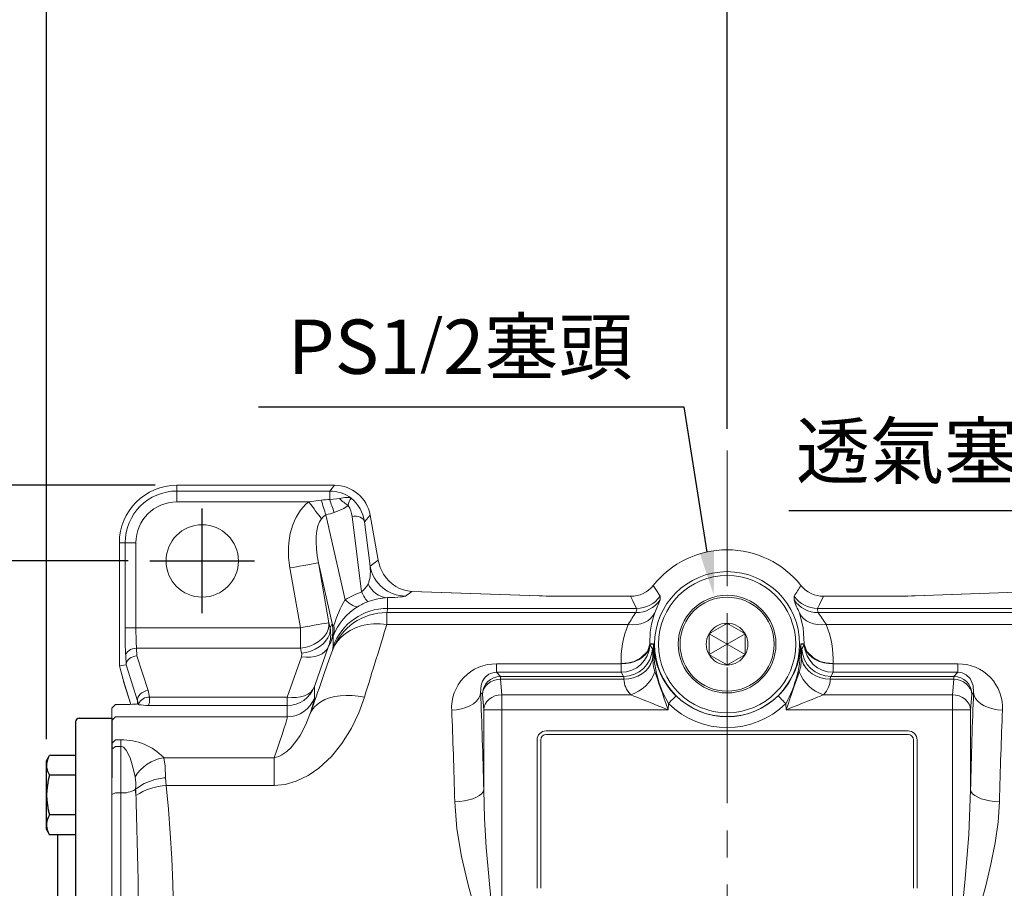
# Model space of a CAD drawing. Extents: x -42 to 1839, y -24 to 1176.
# Drawn here: x 224 to 496, y 692 to 932 of the extents above; entities that cross this region are included whole.
import ezdxf

# ---------------------------------------------------------------- set-up
doc = ezdxf.new("R2010")
doc.units = 0
doc.header["$LTSCALE"] = 30
doc.header["$MEASUREMENT"] = 0
doc.linetypes.add('CENTER', pattern=[2, 1.25, -0.25, 0.25, -0.25])
doc.layers.get('0').update_dxf_attribs({"color": 3, "linetype": 'CONTINUOUS'})
doc.layers.get('DEFPOINTS').update_dxf_attribs({"linetype": 'CONTINUOUS'})
for name, color, linetype in [('CEN', 2, 'CENTER'), ('DIM', 3, 'CONTINUOUS'), ('MAIN', 7, 'CONTINUOUS')]:
    doc.layers.add(name, color=color, linetype=linetype)
doc.styles.get("Standard").update_dxf_attribs({"font": 'simplex.shx'})
doc.dimstyles.new('C', dxfattribs={"dimscale": 6, "dimtxt": 2.5, "dimasz": 2, "dimexe": 1, "dimexo": 1, "dimgap": 1, "dimtad": 1, "dimtoh": 1, "dimdec": 8, "dimdsep": 46, "dimtxsty": 'Standard', "dimcen": 0, "dimclrd": 256, "dimclre": 256, "dimclrt": 256, "dimadec": 0, "dimazin": 0, "dimtfac": 0.6, "dimtdec": 8, "dimtofl": 0, "dimtmove": 0, "dimatfit": 3, "dimfxl": 0, "dimtolj": 1, "dimarcsym": 0})
doc.dimstyles.new('L', dxfattribs={"dimscale": 6, "dimtxt": 2.5, "dimasz": 2, "dimexe": 1, "dimexo": 1, "dimgap": 1, "dimtad": 1, "dimdec": 1, "dimdsep": 46, "dimtxsty": 'Standard', "dimcen": 0, "dimclrd": 256, "dimclre": 256, "dimclrt": 256, "dimadec": 0, "dimazin": 0, "dimtfac": 0.6, "dimtdec": 1, "dimtmove": 0, "dimatfit": 3, "dimfxl": 0, "dimtolj": 1, "dimarcsym": 0})

# ---------------------------------------------------------------- blocks, each defined once
blk = doc.blocks.new('*D11')
at = {"layer": 'DEFPOINTS', "color": 0}
for p in [(644.92, 946.1), (644.92, 847.28), (419.92, 812.8)]:
    blk.add_point(p, dxfattribs=at)
at = {"layer": 'DIM', "lineweight": -2}
for p, q in [((419.92, 818.8), (419.92, 952.1)), ((644.92, 853.28), (644.92, 952.1)), ((431.92, 946.1), (632.92, 946.1))]:
    blk.add_line(p, q, dxfattribs=at)
at = {"layer": 'DIM'}
for points in [[(431.92, 948.1), (431.92, 944.1), (419.92, 946.1)], [(632.92, 948.1), (632.92, 944.1), (644.92, 946.1)]]:
    blk.add_solid(points, dxfattribs=at)
at = {"layer": 'DIM', "insert": (532.42, 959.6), "char_height": 15, "attachment_point": 5}
blk.add_mtext('\\A1;225', dxfattribs=at)
blk = doc.blocks.new('*D10')
at = {"layer": 'DEFPOINTS', "color": 0}
for p in [(644.92, 994.05), (644.92, 847.28), (231.92, 727.04)]:
    blk.add_point(p, dxfattribs=at)
at = {"layer": 'DIM', "lineweight": -2}
for p, q in [((231.92, 733.04), (231.92, 1000.05)), ((644.92, 853.28), (644.92, 1000.05)), ((243.92, 994.05), (632.92, 994.05))]:
    blk.add_line(p, q, dxfattribs=at)
at = {"layer": 'DIM'}
for points in [[(243.92, 996.05), (243.92, 992.05), (231.92, 994.05)], [(632.92, 996.05), (632.92, 992.05), (644.92, 994.05)]]:
    blk.add_solid(points, dxfattribs=at)
at = {"layer": 'DIM', "insert": (438.42, 1007.55), "char_height": 15, "attachment_point": 5}
blk.add_mtext('\\A1;413', dxfattribs=at)
blk = doc.blocks.new('*D13')
at = {"layer": 'DEFPOINTS', "color": 0}
for p in [(125.69, 782.28), (260.45, 782.28), (161.57, 517.28)]:
    blk.add_point(p, dxfattribs=at)
at = {"layer": 'DIM', "lineweight": -2}
for p, q in [((254.45, 782.28), (119.69, 782.28)), ((125.69, 529.28), (125.69, 770.28)), ((155.57, 517.28), (119.69, 517.28))]:
    blk.add_line(p, q, dxfattribs=at)
at = {"layer": 'DIM'}
for points in [[(123.69, 770.28), (127.69, 770.28), (125.69, 782.28)], [(123.69, 529.28), (127.69, 529.28), (125.69, 517.28)]]:
    blk.add_solid(points, dxfattribs=at)
at = {"layer": 'DIM', "insert": (112.19, 649.78), "char_height": 15, "attachment_point": 5, "rotation": 90}
blk.add_mtext('\\A1;265', dxfattribs=at)
blk = doc.blocks.new('*D16')
at = {"layer": 'DEFPOINTS', "color": 0}
for p in [(75.35, 803.18), (267.92, 803.18), (230.7, 517.28)]:
    blk.add_point(p, dxfattribs=at)
at = {"layer": 'DIM', "lineweight": -2}
for p, q in [((261.92, 803.18), (69.35, 803.18)), ((75.35, 529.28), (75.35, 791.18)), ((224.7, 517.28), (69.35, 517.28))]:
    blk.add_line(p, q, dxfattribs=at)
at = {"layer": 'DIM'}
for points in [[(73.35, 791.18), (77.35, 791.18), (75.35, 803.18)], [(73.35, 529.28), (77.35, 529.28), (75.35, 517.28)]]:
    blk.add_solid(points, dxfattribs=at)
at = {"layer": 'DIM', "insert": (61.85, 660.23), "char_height": 15, "attachment_point": 5, "rotation": 90}
blk.add_mtext('\\A1;286', dxfattribs=at)
blk = doc.blocks.new('*D66')
at = {"layer": 'DEFPOINTS', "color": 0}
for p in [(534.13, 720.73), (540.61, 701.81)]:
    blk.add_point(p, dxfattribs=at)
at = {"layer": 'DIM', "lineweight": -2}
for p, q in [((436.93, 796.25), (508.25, 796.25)), ((508.25, 796.25), (530.24, 732.08))]:
    blk.add_line(p, q, dxfattribs=at)
at = {"layer": 'DIM'}
blk.add_solid([(532.13, 732.73), (528.34, 731.43), (534.13, 720.73)], dxfattribs=at)
at = {"layer": 'DIM', "insert": (469.59, 812.7), "char_height": 15, "attachment_point": 5}
blk.add_mtext('\\A1;{\\fPMingLiU|b0|i0|c136|p18;透氣塞}', dxfattribs=at)
blk = doc.blocks.new('A$C2BD87C6D')
at = {"color": 7, "linetype": 'Continuous', "lineweight": 15}
for p, q in [((12.93, 18.94), (13.5, 19.27)), ((13.5, 19.27), (14.07, 18.94)), ((13.5, 13.5), (13.5, 19.27)), ((8.5, 16.39), (9.07, 16.72)), ((8.5, 15.73), (8.5, 16.39)), ((13.5, 13.5), (8.5, 16.39)), ((9.07, 16.72), (12.93, 18.94)), ((13.5, 13.5), (18.5, 16.39)), ((14.07, 18.94), (17.93, 16.72)), ((17.93, 16.72), (18.5, 16.39)), ((18.5, 16.39), (18.5, 15.73)), ((8.5, 11.27), (8.5, 15.73)), ((18.5, 15.73), (18.5, 11.27)), ((13.5, 13.5), (8.5, 10.61)), ((8.5, 10.61), (8.5, 11.27)), ((13.5, 13.5), (18.5, 10.61)), ((13.5, 13.5), (13.5, 7.73)), ((18.5, 11.27), (18.5, 10.61)), ((9.07, 10.28), (8.5, 10.61)), ((12.93, 8.06), (9.07, 10.28)), ((17.93, 10.28), (14.07, 8.06)), ((18.5, 10.61), (17.93, 10.28)), ((13.5, 7.73), (12.93, 8.06)), ((14.07, 8.06), (13.5, 7.73))]:
    blk.add_line(p, q, dxfattribs=at)
at = {"color": 7, "linetype": 'Continuous', "lineweight": 15, "extrusion": (0, 0, -1)}
blk.add_circle((-13.5, 13.5), 13.5, dxfattribs=at)
at = {"color": 7, "linetype": 'Continuous', "lineweight": 15}
blk.add_circle((13.5, 13.5), 13, dxfattribs=at)
for start, end in [(90, 150), (30, 90), (150, 210), (330, 30), (210, 270), (270, 330)]:
    blk.add_arc((13.5, 13.5), 5.77, start, end, dxfattribs=at)
blk = doc.blocks.new('*D67')
at = {"layer": 'DEFPOINTS', "color": 0}
for p in [(416.24, 772.86), (419.4, 753.11)]:
    blk.add_point(p, dxfattribs=at)
at = {"layer": 'DIM', "lineweight": -2}
for p, q in [((290.42, 824.91), (407.93, 824.91)), ((407.93, 824.91), (414.35, 784.71))]:
    blk.add_line(p, q, dxfattribs=at)
at = {"layer": 'DIM'}
blk.add_solid([(416.33, 785.02), (412.38, 784.39), (416.24, 772.86)], dxfattribs=at)
at = {"layer": 'DIM', "insert": (346.17, 841.5), "char_height": 15, "attachment_point": 5}
blk.add_mtext('\\A1;PS1{\\H0.8x;/}2{\\fPMingLiU|b0|i0|c136|p18;塞頭}', dxfattribs=at)

msp = doc.modelspace()

# ---------------------------------------------------------------- linework, layer by layer
at = {"color": 7, "linetype": 'Continuous', "lineweight": 15}
for p, q in [((267.92116683, 801.59747297), (267.92116683, 803.18316514)), ((311.45809066, 803.18316514), (267.92116683, 803.18316514)), ((310.12755107, 801.59747297), (311.45809066, 803.18316514)), ((267.92116683, 798.60159451), (267.92116683, 801.59747297)), ((267.92116683, 801.59747297), (310.12755107, 801.59747297)), ((310.12755107, 799.2739349), (310.12755107, 801.59747297)), ((304.3775506, 798.60159451), (267.92116683, 798.60159451)), ((304.3775506, 798.60159451), (307.81992, 799.08770019)), ((309.07727998, 794.99742085), (314.43293613, 771.56626875)), ((318.94064169, 773.72231776), (316.32633727, 794.59008271)), ((321.29267823, 794.93096167), (319.74821758, 793.09034044)), ((323.48977994, 782.47055108), (321.29267823, 794.93096167)), ((319.74821758, 793.09034044), (321.28375243, 780.83353931)), ((252.02076357, 787.28276187), (252.02076357, 753.2958656)), ((253.60644084, 787.28276187), (252.02076357, 787.28276187)), ((253.60644084, 763.81011004), (253.60644084, 787.28276187)), ((256.60233419, 787.28276187), (253.60644084, 787.28276187)), ((256.60233419, 787.28276187), (256.60233419, 763.81011004)), ((310.84573489, 764.95158369), (307.00797808, 781.74188429)), ((307.00797808, 781.74188429), (309.92521565, 765.19739324)), ((321.28375243, 780.83353931), (323.48977994, 782.47055108)), ((302.05755156, 763.81011004), (299.14031398, 780.35461599)), ((332.84964632, 773.85848457), (331.11833256, 772.57373625)), ((367.98431199, 772.63155276), (332.84964632, 773.85848457)), ((332.84964632, 773.85848457), (332.95434933, 773.85848457)), ((368.08901128, 772.63155276), (332.95434933, 773.85848457)), ((367.98431199, 772.63155276), (368.08901128, 772.63155276)), ((401.42115239, 772.51511509), (401.41525898, 771.51769096)), ((438.4270649, 771.51769096), (438.42117149, 772.51511509)), ((506.88797455, 773.85848457), (471.75331261, 772.63155276)), ((471.85801189, 772.63155276), (471.75331261, 772.63155276)), ((506.99267756, 773.85848457), (471.85801189, 772.63155276)), ((326.12448406, 772.12932402), (326.12448406, 769.17126471)), ((393.26216687, 772.50042254), (377.1767005, 772.50042254)), ((377.1767005, 772.4986046), (377.1767005, 772.50042254)), ((393.26216687, 772.4986046), (377.1767005, 772.4986046)), ((393.26216687, 772.4986046), (393.26216687, 772.50042254)), ((462.66562339, 772.50042254), (446.58015702, 772.50042254)), ((446.58015702, 772.4986046), (446.58015702, 772.50042254)), ((462.66562339, 772.4986046), (446.58015702, 772.4986046)), ((462.66562339, 772.4986046), (462.66562339, 772.50042254)), ((325.90857368, 767.98382098), (325.90857368, 764.74086637)), ((325.90857368, 767.98382098), (394.74594068, 767.98382098)), ((394.91825584, 769.17126471), (326.12448406, 769.17126471)), ((513.71783983, 769.17126471), (444.92406804, 769.17126471)), ((445.09638321, 767.98382098), (513.93375021, 767.98382098)), ((309.92521565, 765.19739324), (310.24172377, 763.81852919)), ((310.24172377, 763.81852919), (310.84573489, 764.95158369)), ((392.5853673, 764.74086637), (325.90857368, 764.74086637)), ((513.93375021, 764.74086637), (447.25695659, 764.74086637)), ((256.60233419, 763.81011004), (253.60644084, 763.81011004)), ((256.60233419, 763.81011004), (302.05755156, 763.81011004)), ((302.05755156, 758.15325672), (302.05755156, 763.81011004)), ((310.40808033, 759.79937309), (309.83939242, 758.73258406)), ((311.08939868, 758.65000183), (311.08939868, 761.5048706)), ((398.59562773, 759.06876916), (399.28543042, 757.94683093)), ((398.59759469, 759.18124312), (398.59723706, 759.24934143)), ((399.57409758, 759.2117756), (398.60692281, 759.23913414)), ((399.40020476, 755.89370424), (399.57409758, 759.2117756)), ((441.23540107, 759.23913414), (440.2682263, 759.2117756)), ((440.2682263, 759.2117756), (440.44211913, 755.89370424)), ((440.55689346, 757.94683093), (441.24669615, 759.06876916)), ((441.2447292, 759.18124312), (441.24508683, 759.24934143)), ((256.77117925, 758.15325672), (256.88103061, 756.05705077)), ((302.05755156, 758.15325672), (256.77117925, 758.15325672)), ((302.37405967, 756.77439267), (302.05755156, 758.15325672)), ((309.83939242, 758.73258406), (305.91793578, 747.56179446)), ((253.86531871, 753.53870982), (252.02076357, 753.2958656)), ((253.89555316, 753.73711878), (253.77528589, 756.03194231)), ((257.06717592, 743.60136384), (253.86531871, 753.53870982)), ((256.88103061, 756.05705077), (259.96098142, 746.49808997)), ((298.40039682, 744.63943833), (302.32185345, 755.81021303)), ((356.19890165, 753.83649463), (390.61145891, 753.83649463)), ((356.19890165, 753.83649463), (356.19890165, 751.49815971)), ((390.61145891, 751.49815971), (390.61145891, 753.83649463)), ((399.40020476, 755.89370424), (399.39939823, 755.86741859)), ((440.44292566, 755.86741859), (440.44211913, 755.89370424)), ((449.23086498, 753.83649463), (483.64342224, 753.83649463)), ((449.23086498, 753.83649463), (449.23086498, 751.49815971)), ((483.64342224, 753.83649463), (483.64342224, 751.49815971)), ((252.02076357, 753.2958656), (253.14589065, 749.09683758)), ((356.19890165, 751.49815971), (357.32083242, 750.37622148)), ((390.61145891, 751.49815971), (356.19890165, 751.49815971)), ((391.3012616, 750.37622148), (390.61145891, 751.49815971)), ((449.23086498, 751.49815971), (448.54106229, 750.37622148)), ((483.64342224, 751.49815971), (449.23086498, 751.49815971)), ((482.52149146, 750.37622148), (483.64342224, 751.49815971)), ((253.14589065, 749.09683758), (253.2312743, 748.92309004)), ((253.14589065, 749.09683758), (255.17390888, 742.62737924)), ((253.19770198, 748.90899355), (255.16689044, 742.62718553)), ((357.32083242, 750.37622148), (357.32083242, 749.57643146)), ((357.32083242, 750.37622148), (391.3012616, 750.37622148)), ((357.32083242, 749.57643146), (357.6659843, 745.29951507)), ((391.4161421, 749.57643146), (357.32083242, 749.57643146)), ((391.4161421, 749.57643146), (391.41603407, 749.58656425)), ((448.42628982, 749.58656425), (448.42618179, 749.57643146)), ((482.52149146, 749.57643146), (448.42618179, 749.57643146)), ((448.54106229, 750.37622148), (482.52149146, 750.37622148)), ((482.17633959, 745.29951507), (482.52149146, 749.57643146)), ((482.52149146, 749.57643146), (482.52149146, 750.37622148)), ((305.91793578, 747.56179446), (305.91793578, 744.45017869)), ((352.32768428, 745.38308078), (351.82959806, 745.881167)), ((352.67283987, 741.1061495), (352.32768428, 745.38308078)), ((487.51463961, 745.38308078), (487.16948401, 741.1061495)), ((488.01272582, 745.881167), (487.51463961, 745.38308078)), ((250.92116218, 742.58872563), (249.92116015, 741.55319923)), ((251.93616968, 742.58872563), (250.92116218, 742.58872563)), ((257.05622356, 742.77245695), (257.06717592, 742.76645178)), ((257.06111115, 742.75418812), (257.05622356, 742.77245695)), ((257.06717592, 742.76645178), (257.06717592, 743.60136384)), ((260.36210578, 744.63943833), (298.40039682, 744.63943833)), ((298.40039682, 742.30116302), (298.40039682, 744.63943833)), ((357.6659843, 741.1061495), (357.6659843, 745.29951507)), ((357.6659843, 745.29951507), (393.28274164, 745.29951507)), ((403.7207238, 742.85570973), (403.62903323, 741.1061495)), ((436.21329065, 741.1061495), (436.12160008, 742.85570973)), ((446.55958224, 745.29951507), (482.17633959, 745.29951507)), ((482.17633959, 745.29951507), (482.17633959, 741.1061495)), ((249.92116015, 738.19015616), (249.92116015, 741.55319923)), ((257.38489848, 742.55019123), (257.32687336, 742.57628316)), ((298.40039682, 742.30116302), (259.97381132, 742.30116302)), ((298.40039682, 739.18954724), (298.40039682, 742.30116302)), ((352.67283987, 741.1061495), (357.6659843, 741.1061495)), ((352.67283987, 719.00772745), (352.67283987, 741.1061495)), ((357.6659843, 741.1061495), (357.6659843, 670.13391549)), ((403.62903323, 741.1061495), (357.6659843, 741.1061495)), ((482.17633959, 741.1061495), (436.21329065, 741.1061495)), ((482.17633959, 670.13391549), (482.17633959, 741.1061495)), ((482.17633959, 741.1061495), (487.16948401, 741.1061495)), ((487.16948401, 741.1061495), (487.16948401, 719.00772745)), ((250.92116218, 739.18954724), (249.92116015, 738.19015616)), ((249.92116015, 731.84796864), (249.92116015, 738.19015616)), ((249.92116015, 731.84796864), (249.92116015, 738.19015616)), ((298.40039682, 739.18954724), (250.92116218, 739.18954724)), ((369.9211612, 735.2827459), (469.92116269, 735.2827459)), ((249.92116015, 731.84796864), (250.92116218, 732.80563647)), ((249.92116015, 730.2292108), (249.92116015, 731.84796864)), ((249.92116015, 730.2292108), (249.92116015, 731.84796864)), ((250.92116218, 732.80563647), (252.42115777, 732.80563647)), ((252.42115777, 731.00702161), (252.42115777, 732.80563647)), ((367.42116358, 691.7827546), (367.42116358, 732.78274829)), ((368.42116188, 732.78274829), (368.42116188, 691.7827546)), ((469.92116269, 734.28274387), (369.9211612, 734.28274387)), ((471.421162, 691.7827546), (471.421162, 732.78274829)), ((472.4211603, 732.78274829), (472.4211603, 691.7827546)), ((249.92116015, 730.2292108), (250.92116218, 731.00702161)), ((249.92116015, 717.6981389), (249.92116015, 730.2292108)), ((249.92116015, 717.6981389), (249.92116015, 730.2292108)), ((252.42115777, 731.00702161), (250.92116218, 731.00702161)), ((252.42115777, 718.16636318), (252.42115777, 731.00702161)), ((264.27397352, 727.86378557), (294.7691254, 727.86378557)), ((294.7691254, 727.86378557), (294.7691254, 720.22217208)), ((264.79518633, 722.32915157), (264.94468968, 720.22217208)), ((249.92116015, 717.6981389), (250.92116218, 718.16636318)), ((252.42115777, 718.16636318), (250.92116218, 718.16636318)), ((252.42115777, 626.39913404), (252.42115777, 718.16636318)), ((256.44938868, 719.11854738), (256.52018409, 719.17311544)), ((294.7691254, 720.22217208), (264.94468968, 720.22217208)), ((249.92116015, 605.78275115), (249.92116015, 717.6981389)), ((249.92116015, 626.86735833), (249.92116015, 717.6981389))]:
    msp.add_line(p, q, dxfattribs=at)
at = {"color": 7, "linetype": 'Continuous', "lineweight": 15, "flags": 128}
for points in [[(312.83378821, 799.52040011), (314.34179317, 799.83380133), (315.39535742, 799.84715277), (316.00953858, 799.66169292), (316.09361094, 799.61505229), (316.1073051, 799.60673744)], [(304.3775506, 798.60159451), (304.85945415, 797.95482451), (305.33644032, 797.31467063), (305.80366623, 796.68759996), (306.25635605, 796.08004982), (306.68989789, 795.49818927), (307.09987354, 794.9479788), (307.48211067, 794.43496162), (307.83271264, 793.96444255)], [(310.12755107, 799.2739349), (312.08406609, 799.41150242), (312.83378821, 799.52040011)], [(315.27179699, 797.58703405), (314.02281147, 796.74422437), (311.38491105, 795.68034107)], [(309.07727998, 794.99742085), (308.42770111, 794.59997708), (307.83271264, 793.96444255)], [(316.32633727, 794.59008271), (316.91098433, 794.65275699), (317.4912877, 794.63541204), (318.04494035, 794.5386737), (318.55067086, 794.36629707), (318.98903322, 794.12489826), (319.34319656, 793.82374579), (319.59954124, 793.47443277), (319.74821758, 793.09034044)], [(299.14031398, 780.35461599), (300.46323162, 780.58787877), (301.74858343, 780.81452543), (302.95986902, 781.02808887), (304.06268161, 781.22254902), (305.0257213, 781.39236266), (305.82162958, 781.53270179), (306.42780136, 781.63957292), (306.82702582, 781.70996601), (307.00797808, 781.74188429)], [(325.01916807, 778.65785057), (324.06333309, 780.46694094), (323.48977994, 782.47055108)], [(399.51859448, 775.51585132), (400.22060495, 774.37683636), (401.42115239, 772.51511509)], [(320.73645514, 771.04529435), (320.60687464, 771.08326251), (320.44646364, 771.21042902), (320.25675695, 771.42566139), (320.03955018, 771.72684366), (319.79692202, 772.11114461), (319.53117471, 772.57486874), (319.24484145, 773.11363513), (318.94064169, 773.72231776)], [(317.96248477, 769.7036832), (317.66946089, 769.6254521), (317.3256911, 769.63874394), (316.93481129, 769.7434097), (316.50094908, 769.93840629), (316.02867168, 770.22158796), (315.52297097, 770.59003407), (314.98918157, 771.03984052), (314.43293613, 771.56626875)], [(394.91825584, 769.17126471), (393.87411844, 771.24425465), (393.26216687, 772.4986046)], [(446.58015702, 772.4986046), (445.45786489, 770.22045547), (444.92406804, 769.17126471)], [(399.92775988, 767.89852673), (399.44264699, 767.08021456), (398.79566651, 766.35589892), (398.00208841, 765.74267143), (397.08064903, 765.25504583), (396.05309662, 764.90449602), (394.9436884, 764.69930703), (393.77861131, 764.64433664), (392.5853673, 764.74086637)], [(394.74594068, 767.98382098), (394.9435189, 768.73877341), (394.91825584, 769.17126471)], [(441.23132374, 759.38206607), (440.97529013, 763.81194288), (439.91456401, 767.89852673)], [(447.25695659, 764.74086637), (446.06371258, 764.64433664), (444.89863549, 764.69930703), (443.78922727, 764.90449602), (442.76167486, 765.25504583), (441.84023548, 765.74267143), (441.04665738, 766.35589892), (440.3996769, 767.08021456), (439.91456401, 767.89852673)], [(444.92406804, 769.17126471), (444.89856843, 768.74032313), (445.09638321, 767.98382098)], [(302.05755156, 758.15325672), (303.35966718, 758.3801418), (304.62613922, 758.75568086), (305.82228523, 759.26960701), (306.91535991, 759.90783865), (307.87544172, 760.65289671), (308.67624503, 761.4843964), (309.29584276, 762.37958366), (309.71726995, 763.31391627), (309.9289931, 764.26183874), (309.92521565, 765.19739324)], [(302.05755156, 763.81011004), (303.3804692, 764.04338771), (304.66582101, 764.27001947), (305.8771066, 764.48361272), (306.97992664, 764.67805797), (307.94295888, 764.8478716), (308.73886716, 764.98821074), (309.34503894, 765.09509677), (309.74427085, 765.16548986), (309.92521565, 765.19739324)], [(310.87349575, 757.56637448), (311.48456257, 758.88350302), (312.29367327, 760.1074546), (313.28972649, 761.22143561), (314.45904296, 762.21012765), (315.78556668, 763.05997068), (317.25108843, 763.75929708), (318.83547675, 764.29849559), (320.51698338, 764.67016036), (322.27251899, 764.86919517), (324.07798093, 764.89287311), (325.90857368, 764.74086637)], [(302.37405967, 756.77439267), (303.67617529, 757.00127775), (304.94264733, 757.37681681), (306.13879334, 757.89074296), (307.23186802, 758.5289746), (308.19194984, 759.27403266), (308.99275314, 760.10553235), (309.61235087, 761.00070471), (310.03377806, 761.93505222), (310.24550121, 762.88297469), (310.24172377, 763.81852919)], [(398.59562773, 759.06876916), (398.40134453, 758.13407892), (397.98855256, 757.23735684), (397.36883003, 756.40372628), (396.55956101, 755.65659696), (395.58344554, 755.01691991), (394.46786452, 754.50263614), (393.24411038, 754.12816996), (391.94650795, 753.90402669), (390.61145891, 753.83649463)], [(390.61245728, 753.89021331), (392.6460113, 754.08932263), (394.22490668, 754.52354247), (396.09324407, 755.46213681), (397.89537188, 757.25374812), (398.59723706, 759.24934143)], [(398.59759469, 759.18124312), (397.88642746, 757.17656011), (396.09347876, 755.41485542), (394.05150559, 754.43206424), (392.50571314, 754.04676491), (390.61245728, 753.89021331)], [(398.61100014, 759.38206607), (398.8203745, 759.37673146), (399.57818609, 759.35765797)], [(403.7207238, 742.85570973), (402.14334462, 745.84631318), (401.13039535, 748.53041464), (400.39688569, 751.26036698), (399.89888702, 754.08690864), (399.69317462, 756.04507023), (399.61641129, 757.32420081), (399.59045161, 758.12780553), (399.58242361, 758.6213618), (399.57932603, 758.9986443), (399.57791228, 759.13518364), (399.57672764, 759.18398494), (399.57585964, 759.20106167), (399.57409758, 759.2117756)], [(440.2641378, 759.35765797), (440.47351588, 759.36288828), (441.23132374, 759.38206607)], [(441.2447292, 759.18124312), (441.24118459, 759.2155456), (441.23734009, 759.23633272), (441.23540107, 759.23913414)], [(449.2298666, 753.89021331), (447.33663309, 754.04676491), (445.7908481, 754.43206424), (443.74884512, 755.41485542), (441.95590574, 757.17654521), (441.2447292, 759.18124312)], [(441.24508683, 759.24934143), (441.94695015, 757.25374812), (443.74907982, 755.46213681), (445.61752897, 754.52349776), (447.19640199, 754.08930773), (449.2298666, 753.89021331)], [(441.24669615, 759.06876916), (441.44097935, 758.13407892), (441.85377132, 757.23735684), (442.47349385, 756.40372628), (443.28276288, 755.65659696), (444.25887834, 755.01691991), (445.37445936, 754.50263614), (446.5982135, 754.12816996), (447.89581593, 753.90402669), (449.23086498, 753.83649463)], [(256.77117925, 758.15325672), (256.19991344, 758.09941882), (255.64959865, 757.96982342), (255.14036637, 757.76920909), (254.69090264, 757.504937), (254.31767326, 757.186678), (254.03435748, 756.8261146), (253.85132652, 756.43643433), (253.77528589, 756.03194231)], [(302.32185345, 755.81021303), (303.59523218, 755.66330248), (304.83412217, 755.67355448), (306.00498092, 755.84070081), (307.07610618, 756.16021151), (308.01847797, 756.623429), (308.80658548, 757.21780652), (309.41909026, 757.92726571), (309.83939242, 758.73258406)], [(399.40020476, 755.89370424), (399.20453202, 754.78018517), (398.79074354, 753.70955164), (398.17042682, 752.71181459), (397.36095291, 751.81491369), (396.38499204, 751.04394251), (395.26987482, 750.42050773), (394.04683221, 749.96207351), (392.75011454, 749.68146974), (391.41603407, 749.58656425)], [(399.39939823, 755.86741859), (399.20181442, 754.75783342), (398.7866867, 753.69094009), (398.16561189, 752.6965707), (397.35594612, 751.80247122), (396.38031121, 751.03364581), (395.26597072, 750.41158194), (394.04405873, 749.95365435), (392.74871755, 749.67264825), (391.4161421, 749.57643146)], [(440.44211913, 755.89370424), (440.63779187, 754.78018517), (441.05158035, 753.70955164), (441.67189706, 752.71181459), (442.48137098, 751.81491369), (443.45733184, 751.04394251), (444.57244907, 750.42050773), (445.79549167, 749.96207351), (447.09220935, 749.68146974), (448.42628982, 749.58656425)], [(440.44292566, 755.86741859), (440.64050946, 754.75783342), (441.05563719, 753.69094009), (441.676712, 752.6965707), (442.48637777, 751.80247122), (443.46201267, 751.03364581), (444.57635317, 750.41158194), (445.79826515, 749.95365435), (447.09360633, 749.67264825), (448.42618179, 749.57643146)], [(356.19890165, 751.49815971), (355.6195147, 751.46175617), (355.23910295, 751.39359826), (354.53288477, 751.16325611), (354.12733477, 750.96074933), (353.07688486, 750.10715121), (352.37248462, 749.07228047), (351.97342407, 747.97703022), (351.82959806, 745.881167)], [(399.98291094, 751.65773624), (400.30475739, 750.72633916), (400.6779458, 749.64636261), (401.09670941, 748.43449587), (401.55458484, 747.10943991), (402.0444959, 745.69166893), (402.55888026, 744.20308763), (403.08979374, 742.6666736), (403.62903323, 741.1061495)], [(436.21329065, 741.1061495), (436.75253015, 742.6666736), (437.28344362, 744.20308763), (437.79782798, 745.69166893), (438.28773905, 747.10943991), (438.74561448, 748.43449587), (439.16437809, 749.64636261), (439.53756649, 750.72633916), (439.85941295, 751.65773624)], [(488.01272582, 745.881167), (487.89300989, 747.87714774), (487.04821091, 749.75743586), (485.93306761, 750.8269369), (484.88024097, 751.32019514), (484.32376456, 751.44721264), (483.76769047, 751.49693781), (483.64342224, 751.49815971)], [(352.32768428, 745.38308078), (352.44746726, 746.18683452), (352.74781507, 746.96080083), (353.21759652, 747.67630989), (353.83941453, 748.30685252), (354.59021699, 748.82906372), (355.44219833, 749.22360176), (356.36379045, 749.47583372), (357.32083242, 749.57643146)], [(482.52149146, 749.57643146), (483.47853344, 749.47583372), (484.40012556, 749.22360176), (485.2521069, 748.82906372), (486.00290936, 748.30685252), (486.62472736, 747.67630989), (487.09450882, 746.96080083), (487.39485663, 746.18683452), (487.51463961, 745.38308078)], [(259.96098142, 746.49808997), (259.33797877, 746.34903366), (258.74357145, 746.10948259), (258.20502859, 745.79041893), (257.7470563, 745.40647561), (257.39069503, 744.97528071), (257.15229135, 744.51660806), (257.04278272, 744.05152792), (257.06717592, 743.60136384)], [(298.40039682, 744.63943833), (299.6737681, 744.49252779), (300.91266554, 744.50277978), (302.08352428, 744.66992611), (303.1546421, 744.98942191), (304.09702133, 745.4526394), (304.88512885, 746.04703182), (305.49762618, 746.75647611), (305.91793578, 747.56179446)], [(343.84056401, 741.01921612), (345.19265812, 741.12343484), (346.50580805, 741.36466974), (347.74219465, 741.73600668), (348.86621159, 742.22671682), (349.84547865, 742.82267386), (350.65180283, 743.50672657), (351.26195323, 744.2591607), (351.65835392, 745.05830998), (351.82959806, 745.881167)], [(496.00175988, 741.01921612), (494.64966577, 741.12343484), (493.33651584, 741.36466974), (492.10012924, 741.73600668), (490.9761123, 742.22671682), (489.99684524, 742.82267386), (489.19052105, 743.50672657), (488.58037066, 744.2591607), (488.18396997, 745.05830998), (488.01272582, 745.881167)], [(260.36210578, 744.63943833), (260.35183888, 743.1453436), (260.0633226, 742.38210613), (259.97381132, 742.30116302)], [(319.72186487, 744.6223169), (318.17104887, 740.32912845), (316.11705046, 736.02759534), (313.50784969, 731.83618182), (310.62335741, 728.25546259), (307.16444027, 725.01772338), (304.17371016, 722.95811469), (300.8376829, 721.36076981), (297.86385071, 720.52447194), (294.7691254, 720.22217208)], [(304.68678694, 739.92396587), (305.17092567, 740.91313476), (305.83696287, 741.82156915), (306.6765837, 742.63791436), (307.67927539, 743.35196311), (308.8325135, 743.95478958), (310.12188118, 744.4388687), (311.53125536, 744.7981208), (313.04302286, 745.02809042), (314.63828158, 745.12588674), (316.29708629, 745.09028787), (317.99870204, 744.92172593), (319.72186487, 744.6223169)], [(352.67283987, 741.1061495), (352.79261541, 741.90990323), (353.09296321, 742.68386954), (353.56275212, 743.3993786), (354.18456268, 744.02992124), (354.93537258, 744.55214733), (355.78735393, 744.94667048), (356.70893859, 745.19891733), (357.6659843, 745.29951507)], [(403.62903323, 741.1061495), (402.09887769, 741.72633583), (400.59235353, 742.33692581), (399.13272891, 742.92850191), (397.74254557, 743.49194461), (396.44327421, 744.01855165), (395.25498111, 744.50015718), (394.19601891, 744.92935533), (393.28274164, 745.29951507)], [(403.7207238, 742.85570973), (404.12266959, 743.26327139), (404.50984553, 743.65587229), (404.86802567, 744.01905829), (405.1840467, 744.33949286), (405.44629689, 744.60541898), (405.64513985, 744.8070466), (405.77326935, 744.93696982), (405.82597662, 744.99040538)], [(436.12160008, 742.85570973), (435.7196543, 743.26327139), (435.33247836, 743.65587229), (434.97429822, 744.01905829), (434.65827718, 744.33949286), (434.39602699, 744.60541898), (434.19718403, 744.8070466), (434.06905454, 744.93696982), (434.01634727, 744.99040538)], [(446.55958224, 745.29951507), (445.64630497, 744.92935533), (444.58734278, 744.50015718), (443.39904968, 744.01855165), (442.09977832, 743.49194461), (440.70959497, 742.92850191), (439.24997035, 742.33692581), (437.74344619, 741.72633583), (436.21329065, 741.1061495)], [(482.17633959, 745.29951507), (483.13338529, 745.19891733), (484.05496996, 744.94667048), (484.9069513, 744.55214733), (485.65776121, 744.02992124), (486.27957176, 743.3993786), (486.74936067, 742.68386954), (487.04970848, 741.90990323), (487.16948401, 741.1061495)], [(294.7691254, 727.86378557), (296.0472725, 728.20004517), (296.9430558, 728.65135664), (298.26620441, 729.60260207), (299.35885441, 730.64870829), (300.7767297, 732.33945364), (301.93449032, 734.05190999), (303.5466991, 737.05760831), (304.68678694, 739.92396587)], [(256.37209635, 722.59182924), (255.78683835, 725.2849012), (254.99710661, 727.81426901), (253.91838174, 729.9700051), (253.12741321, 730.77943617), (252.88999301, 730.90694541), (252.59144824, 730.99383408), (252.42115777, 731.00702161)], [(264.27397352, 727.86378557), (264.69491642, 725.59256548), (264.79518633, 722.32915157)], [(256.52018409, 719.17311544), (258.86148434, 720.75168485), (261.85640913, 721.85271675), (264.32979327, 722.28811378), (264.72711783, 722.32393617), (264.79518633, 722.32915157)], [(256.59567338, 717.34200114), (256.47250038, 718.94186431), (256.44938868, 719.11854738)], [(264.94468968, 720.22217208), (265.5967645, 713.69230444), (266.09738391, 706.99223572), (266.48424786, 700.05066389), (266.77374762, 692.98398191), (266.99698191, 685.39797956), (267.15328019, 677.7271151), (267.26034504, 669.88451475), (267.32877117, 662.01260382)], [(344.68379837, 715.70366317), (346.03090804, 715.77742392), (347.33953547, 715.94348246), (348.57227128, 716.19708532), (349.69391149, 716.53099054), (350.67240369, 716.93567628), (351.4797784, 717.39954943), (352.09299099, 717.90939266), (352.49449533, 718.45060283), (352.67283987, 719.00772745)], [(352.67283987, 719.00772745), (352.90537994, 711.05645293), (353.39198481, 703.08416778), (354.8341937, 687.02643806), (356.74927604, 669.8081463)], [(483.09304785, 669.8081463), (483.1552155, 670.34141416), (484.51381397, 682.35835129), (485.72813939, 694.38236648), (486.69490438, 706.69564301), (487.16948401, 719.00772745)], [(495.15852552, 715.70366317), (493.81141584, 715.77742392), (492.50278842, 715.94348246), (491.27005261, 716.19708532), (490.1484124, 716.53099054), (489.1699202, 716.93567628), (488.36254548, 717.39954943), (487.7493329, 717.90939266), (487.34782856, 718.45060283), (487.16948401, 719.00772745)], [(355.25968146, 669.42724282), (352.70950418, 677.49333078), (350.30332428, 685.57636136), (348.28252565, 693.09155339), (346.58044051, 700.56985015), (345.29303979, 708.19225604), (344.68379837, 715.70366317)], [(495.15852552, 715.70366317), (494.76953816, 710.0525617), (493.96314692, 704.33054561), (492.81414073, 698.43433494), (491.41101014, 692.50586325), (488.27506077, 681.25003273), (484.72142439, 669.85858673), (484.58264243, 669.42724282)]]:
    msp.add_lwpolyline(points, dxfattribs=at)
at = {"color": 7, "linetype": 'Continuous', "lineweight": 15, "extrusion": (0, 0, -1)}
for centre, radius in [((-274.92116194, 782.28275115), 10), ((-419.92116194, 759.28275115), 20.0348995)]:
    msp.add_circle(centre, radius, dxfattribs=at)
at = {"color": 7, "linetype": 'Continuous', "lineweight": 15}
msp.add_circle((419.92116194, 759.28275115), 18.96318404, dxfattribs=at)
for centre, radius, start, end in [((267.92116194, 787.28275115), 15.90040404, 90, 180), ((311.45513809, 793.19334426), 9.98982131, 10.0169409863, 89.9830658306), ((267.92116194, 787.28275115), 14.31472263, 90, 180), ((319.0646659, 797.31959786), 3.80228571, 141.0582171699, 175.9667346511), ((267.92116194, 787.28275115), 11.31883402, 90, 180), ((428.92065246, 834.01989929), 126.03827172, 196.0905086399, 198.0384250141), ((386.08894137, 823.78668996), 79.81859417, 197.8849002134, 200.6222794083), ((323.4739733, 810.39943057), 15.21732048, 225.6359093402, 237.3842282452), ((419.92116194, 759.28275115), 26.07438526, 38.5071638371, 141.4928361629), ((419.92116194, 759.28275115), 26.07255774, 38.5071638371, 141.4928361629), ((331.14131778, 782.58500674), 10.01195449, 190.0750276679, 269.8684614909), ((313.80140516, 779.80224868), 7.96098689, 310.2071272332, 330.4958339363), ((326.90315847, 778.79536314), 6.79641359, 204.7292215487, 263.4210970324), ((393.26441435, 780.48905983), 7.99046757, 269.983884346, 321.5089281829), ((364.60022146, 821.41666852), 88.54905236, 326.4779088762, 328.7772909653), ((446.57789395, 780.4890287), 7.99043599, 218.4909666561, 270.0162274804), ((394.91289935, 777.17682127), 8.00555835, 270.0383364338, 324.3868155452), ((444.92942454, 777.17682127), 8.00555835, 215.613184455, 269.9616635658), ((340.24999213, 756.11113123), 30.12265548, 148.988555987, 163.8796163615), ((327.04948082, 753.57559751), 18.57677008, 92.8541202291, 109.8667856939), ((394.79726027, 775.95256102), 7.96890529, 269.63101376, 326.1478480265), ((470.93878359, 740.59282078), 76.0911826, 156.0199469143, 158.9449868954), ((445.04506361, 775.95256102), 7.96890529, 213.8521519729, 270.3689862404), ((473.04418077, 784.05302937), 36.85837032, 200.0835641078, 205.9945634959), ((325.80432691, 752.06566786), 15.91849446, 89.6247796643, 159.7109100992), ((326.53631074, 755.52629786), 16.56830549, 121.1636056042, 158.7989147453), ((326.12151001, 753.1714185), 15.99984649, 89.9893498806, 159.9704285626), ((454.72751236, 726.53246615), 72.94880424, 145.3098617787, 148.4145182605), ((420.67878979, 760.32956666), 22.08833174, 159.9605054554, 182.471224299), ((409.37113627, 741.70189607), 44.35124401, 31.3260796069, 36.3407319479), ((301.05749579, 763.18805594), 9.94583605, 340.0768768483, 10.2132986529), ((305.55090262, 763.40470159), 5.85940302, 340.949655383, 10.5237461092), ((417.61191761, 754.57936892), 27.01081729, 157.9014363366, 181.6615566739), ((422.44891756, 754.6193375), 26.79336013, 358.2560032796, 22.1951604391), ((390.59787655, 759.50863033), 8.01048214, 270.0971492003, 356.7693020184), ((401.03789952, 759.0659775), 2.44754072, 172.5535830349, 175.7035109588), ((398.96488313, 759.15788981), 0.36803013, 166.5661051397, 176.36185737), ((395.61662903, 759.39593348), 2.99440322, 356.9979110795, 359.7346560903), ((396.57428065, 759.36886246), 3.00392708, 357.0024169184, 359.7825063323), ((420.9173458, 760.01501399), 21.34928229, 181.764447104, 225.0184163462), ((419.29177072, 759.92804102), 20.98012197, 314.5743841554, 358.4421173382), ((406.88361566, 758.84827034), 33.38658958, 331.1327200209, 0.623835178), ((443.26804324, 759.36886246), 3.00392708, 180.2174937654, 182.9975830891), ((437.87351811, 758.9691522), 3.38319105, 4.7505649099, 7.02325406), ((444.22569482, 759.39593348), 2.99440319, 180.2653438946, 183.0020889367), ((449.24444733, 759.50863033), 8.01048214, 183.2306979824, 269.9028507998), ((391.28765596, 758.38672757), 8.01051765, 270.0973153395, 356.7677584619), ((448.55466793, 758.38672757), 8.01051765, 183.232241537, 269.9026846609), ((356.02404437, 741.63072672), 12.20702033, 89.1792488126, 183.5588157194), ((483.8186806, 741.63247958), 12.2052734, 356.5441993868, 90.8227517189), ((390.24682883, 755.20806645), 10.36321171, 287.0347085346, 339.9652504584), ((449.59549506, 755.20806645), 10.36321172, 200.0347495423, 252.9652914649), ((357.33781251, 745.36609994), 5.01015701, 90.1941833988, 179.8058079821), ((482.50451137, 745.36609994), 5.01015701, 0.1941920178, 89.8058166013), ((298.40193058, 750.30111423), 7.99995136, 269.9890151805, 339.9688210759), ((260.19342698, 741.591359), 3.05274306, 86.8325183147, 156.9263162453), ((298.40193058, 747.18949846), 7.99995136, 269.9890151806, 339.968821076), ((419.92116194, 759.28275115), 23.07167017, 225.3979251075, 314.6020748925), ((419.92116194, 759.28275115), 20.07349769, 225.3979251075, 314.6020748925), ((261.75217936, 775.39108912), 33.13767949, 262.4268428647, 266.9236845304), ((369.92116194, 732.78275115), 2.5, 90, 180), ((469.92116194, 732.78275115), 2.5, 0, 90), ((252.85913937, 717.00239589), 15.80930867, 43.7774593421, 91.5875272449), ((369.92116194, 732.78275115), 1.5, 90, 180), ((469.92116194, 732.78275115), 1.5, 0, 90), ((265.96147952, 716.80854854), 11.19833046, 98.6670682716, 148.9061556143), ((241.77779815, 720.27359682), 14.78340295, 355.7309343639, 9.1741463981), ((252.96039189, 725.15664157), 7.01104596, 265.588906217, 299.8441733424), ((265.9803006, 703.26006226), 16.9936947, 93.4938207623, 123.5209408111), ((-1424.51202233, 666.99161664), 1681.90997643, 359.82790494269, 1.76976947364)]:
    msp.add_arc(centre, radius, start, end, dxfattribs=at)
for centre, major_axis, ratio, start_param, end_param in [((310.11143914, 791.59197875), (6.4338966, 7.66761939), 0.9990642526, 0.055897811, 0.6969822979), ((312.08367519, 781.91589415), (-4.18953382, 18.32932109), 0.6914148278, 0.2961904025, 1.4982912946), ((250.28948925, 798.60158517), (69.11783582, 2.04743667), 0.0317243138, 5.6947879666, 5.7580750624), ((309.44212849, 793.37620494), (1.91417475, 7.14594985), 0.9341073425, 5.1231159478, 5.5660723423), ((309.91363985, 791.35625074), (2.59220121, 10.06296148), 0.9535055693, 5.1213845131, 5.8742646221), ((251.54685288, 793.21504065), (69.11233393, 7.6009215), 0.1150514954, 5.6830751169, 5.7463622126), ((312.08367519, 781.91589415), (-2.95702592, 12.93706646), 0.3767696493, 0.2961904025, 1.4982912946), ((318.03808691, 782.67035376), (-1.71625584, 7.57379705), 0.3754665401, 3.5435192792, 4.3834457519), ((332.87003956, 783.86752382), (-2.94806341, 9.63586706), 0.9298871368, 1.8404972552, 2.8215718795), ((327.69618709, 748.33312724), (-2.97188295, 26.7381267), 0.9660210685, 0.2289113641, 0.4207764479), ((318.03808691, 772.67644549), (13.10888846, -0.06017271), 0.049438049, 5.37736739, 6.2172938627), ((377.1766999, 772.95256009), (13, 0), 0.0349207695, 3.926990817, 4.7123889804), ((462.66562399, 772.95256009), (13, 0), 0.0349207695, 4.7123889804, 5.4977871438), ((326.12448255, 755.06630789), (-1.83574345, 16.80896824), 0.9455868934, 0.228477736, 0.4203428199), ((265.34145343, 586.28275115), (60.75298984, 182.99890061), 0.0104411606, 6.1674338829, 6.2517450226), ((310.31703336, 789.64499879), (-0.86459545, 25.28130728), 0.057671513, 2.9235331666, 3.2334643215), ((292.25295322, 662.01259654), (41.4717853, 129.99932383), 0.0101102008, 5.4042176811, 5.6267779686), ((254.18292489, 763.81011742), (0, 11), 0.0524077793, 1.5707963268, 2.3561944902), ((257.17881349, 763.81011742), (0, 8), 0.0720606965, 1.5707963268, 2.3561944902), ((300.41615168, 762.10132614), (9.63984355, -2.69033613), 0.9822242114, 6.2107268704, 6.7353767464), ((319.71395957, 786.22688085), (9.33556204, 26.46787173), 0.0088845891, 3.2000463909, 3.5099775458), ((390.07122299, 661.59416394), (7.24109163, 137.99976897), 0.0348727952, 5.4985298841, 5.4996819873), ((449.7711009, 661.59416394), (-7.24109163, 137.99976897), 0.0348727952, 0.7835033199, 0.7846554231), ((300.41615168, 756.44447189), (1.95944551, -0.44825407), 0.9242491142, 6.1789484, 6.703598276), ((277.21787128, 667.48158524), (41.47289485, 113.99905067), 0.0112178935, 5.4050734336, 5.6276337211), ((250.3063715, 591.75173985), (60.75415298, 166.99860931), 0.0112178935, 6.1680486334, 6.2523597731), ((398.5812717, 744.96464732), (0.68213182, 12.99997824), 0.0348727952, 5.71278765, 6.2326552647), ((441.26105219, 744.96464732), (-0.68213182, 12.99997824), 0.0348727952, 0.0505300424, 0.5703976572), ((253.29337292, 765.07042308), (-0.57160401, 11.53174987), 0.0190216157, 3.1431439119, 3.3264353307), ((256.88103445, 753.93573075), (2.96316032, 0.54542522), 0.6981310582, 1.4429926299, 2.9767733949), ((382.08705341, 662.01259654), (7.24220666, 129.99972374), 0.0370059209, 5.4987616237, 5.4993455529), ((404.44139175, 756.60687899), (1.05448617, 8.43008655), 0.5856250724, 1.731514346, 2.269431329), ((435.40093214, 756.60687899), (-1.05448617, 8.43008655), 0.5856250724, 4.0137539782, 4.5516709612), ((457.75527047, 662.01259654), (-7.24220666, 129.99972374), 0.0370059209, 0.7838397543, 0.7844236835), ((390.59710212, 745.38307992), (0.68682302, 4.99962425), 0.0892479916, 5.723217637, 6.2430852518), ((404.44139175, 749.89751445), (13.02143796, 0.49364134), 0.6472291451, 3.1211285674, 3.6590455504), ((435.40093214, 749.89751445), (13.02143796, -0.49364134), 0.6472291451, 5.7657324104, 6.3036493934), ((449.24522176, 745.38307992), (-0.68682302, 4.99962425), 0.0892479916, 0.0401000554, 0.5599676702), ((247.42116194, 743.58927832), (13, 0), 0.8484863757, 0.0953507494, 0.2668661507), ((346.08620815, 662.01259654), (0, 138), 0.0524077793, 5.1381436678, 5.3656047034), ((493.75611574, 662.01259654), (0, 138), 0.0524077793, 0.9175806038, 1.1450416394), ((251.88937931, 742.76332606), (5.17659232, -0.00157983), 0.0337281148, 4.7214371879, 6.3445933923), ((247.42116194, 741.46795798), (10, 0), 0.8089996164, 0.1374315892, 0.2668661507), ((247.42116194, 742.37067862), (10, 0), 0.1500764371, 0.1374315892, 0.2668661507), ((247.31872786, 583.54825679), (58.57136904, 160.99865928), 0.0112178935, 6.0470127878, 6.2523597731), ((338.09717187, 662.01259654), (0, 130), 0.0556328734, 5.1381436678, 5.3656047034), ((501.74515202, 662.01259654), (0, 130), 0.0556328734, 0.9175806038, 1.1450416394), ((239.80118689, 586.28275115), (58.5720547, 152.9984762), 0.0116582257, 5.8988525726, 6.2527417842)]:
    msp.add_ellipse(centre, major_axis=major_axis, ratio=ratio, start_param=start_param, end_param=end_param, dxfattribs=at)
at = {"layer": 'CEN', "linetype": 'CENTER', "lineweight": 0}
msp.add_line((419.92116194, 812.79949532), (419.92116194, 320.09749859), dxfattribs=at)
at = {"layer": 'CEN'}
for p, q in [((274.92116194, 767.81543451), (274.92116194, 796.75006778)), ((260.4538453, 782.28275115), (289.38847858, 782.28275115))]:
    msp.add_line(p, q, dxfattribs=at)
at = {"layer": 'MAIN'}
for p, q in [((239.92116015, 737.78275115), (239.92116015, 715.8898241)), ((240.92116015, 738.78275115), (249.92116015, 738.78275115)), ((249.92116015, 738.78275115), (249.92116015, 722.28275115)), ((231.92116015, 727.03758514), (232.76966593, 728.50724026)), ((231.92116015, 708.03758514), (231.92116015, 727.03758514)), ((239.92116015, 728.50724026), (232.76966593, 728.50724026)), ((239.92116015, 723.0224127), (232.76966593, 723.0224127)), ((239.92116015, 715.8898241), (239.92116015, 606.78275115)), ((234.92116015, 712.05275758), (232.76966593, 712.05275758)), ((239.92116015, 712.05275758), (232.76966593, 712.05275758)), ((231.92116015, 708.03758514), (232.76966593, 706.56793003)), ((231.92116015, 708.03758514), (232.76966593, 706.56793003)), ((234.92116015, 706.56793003), (232.76966593, 706.56793003)), ((239.92116015, 706.56793003), (232.76966593, 706.56793003)), ((234.92116015, 706.56793003), (234.92116015, 637.99757226))]:
    msp.add_line(p, q, dxfattribs=at)
for centre, radius, start, end in [((240.92116015, 737.78275115), 1, 90, 180), ((236.77722338, 725.76482648), 4.85606322, 154.384247468, 214.3842474681), ((250.07265438, 717.53758514), 18.15149422, 162.412046226, 197.587953774), ((236.77722338, 709.31034381), 4.85606322, 145.6157525319, 205.615752532), ((236.77722338, 709.31034381), 4.85606322, 145.6157525319, 205.615752532)]:
    msp.add_arc(centre, radius, start, end, dxfattribs=at)

# ---------------------------------------------------------------- block references
msp.add_blockref('A$C2BD87C6D', (406.42115809, 745.78274863))

# ---------------------------------------------------------------- dimensions: what is measured, and where the dimension line sits
at = {"layer": 'DIM'}
for base, p1, picture, middle in [((644.92116343, 994.05371479), (231.92116015, 727.03758514), '*D10', (438.42116179, 1007.55371479)), ((644.92116343, 946.10189638), (419.92116194, 812.79949532), '*D11', (532.42116269, 959.60189638))]:
    dim = msp.add_linear_dim(base=base, p1=p1, p2=(644.92116343, 847.28274817), dimstyle='L', dxfattribs=at)
    dim.commit()
    dim.dimension.update_dxf_attribs({"geometry": picture, "text_midpoint": middle})
for p1, p2, text, picture, middle in [((419.40021452, 753.10747742), (416.24444585, 772.85693625), 'PS1{\\H0.8x;/}2{\\fPMingLiU|b0|i0|c136|p18;塞頭}', '*D67', (346.17456451, 824.91474373)), ((540.61002776, 701.8097313), (534.12633232, 720.72960692), '{\\fPMingLiU|b0|i0|c136|p18;透氣塞}', '*D66', (469.58739026, 796.24650457))]:
    dim = msp.add_diameter_dim_2p(p1=p1, p2=p2, text=text, dimstyle='C', dxfattribs=at)
    dim.commit()
    dim.dimension.update_dxf_attribs({"geometry": picture, "text_midpoint": middle, "dimtype": 163})
dim = msp.add_linear_dim(base=(75.34511167, 803.18316514), p1=(230.7031614, 517.28275115), p2=(267.92116683, 803.18316514), angle=90, dimstyle='L', override={"dimdec": 0}, dxfattribs=at)
dim.commit()
dim.dimension.update_dxf_attribs({"geometry": '*D16', "text_midpoint": (61.84511167, 660.23295814)})
dim = msp.add_linear_dim(base=(125.68859982, 782.28275115), p1=(161.57324099, 517.28275115), p2=(260.4538453, 782.28275115), angle=90, dimstyle='L', dxfattribs=at)
dim.commit()
dim.dimension.update_dxf_attribs({"geometry": '*D13', "text_midpoint": (112.18859982, 649.78275115)})

doc.saveas('drawing.dxf')
